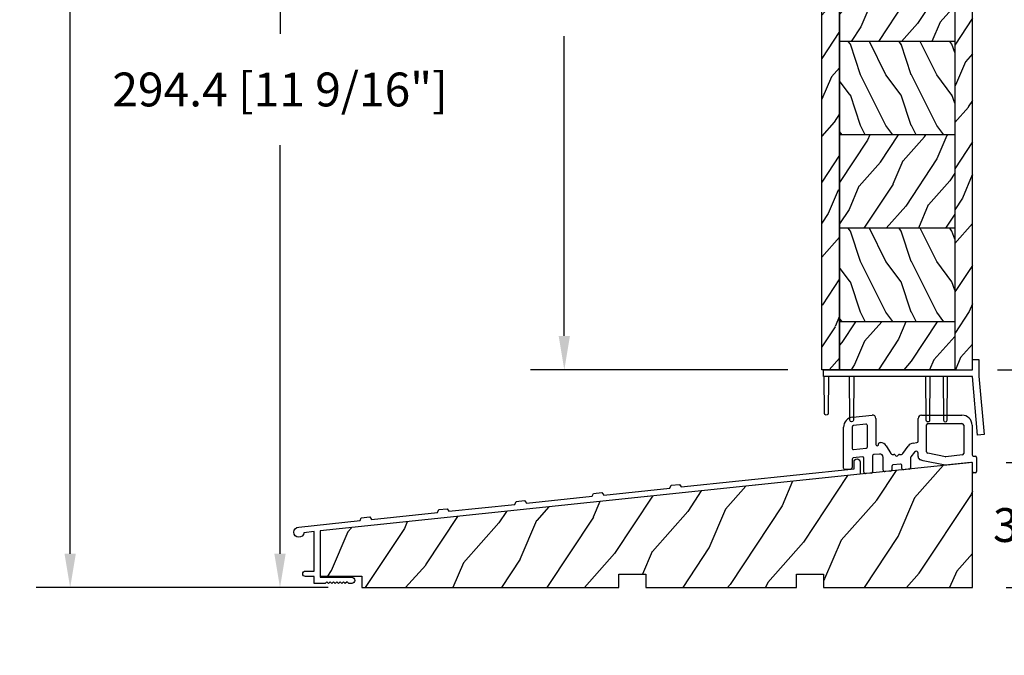
# Model space of a CAD drawing. Units: millimetres. Extents: x 986 to 2240, y -79 to 51.
# Drawn here: x 1005 to 1016, y 18 to 26 of the extents above; entities that cross this region are included whole.
import ezdxf

# ---------------------------------------------------------------- set-up
doc = ezdxf.new("R2010")
doc.units = ezdxf.units.MM
doc.header["$MEASUREMENT"] = 0
doc.header["$PDMODE"] = 3
for name, color, linetype in [('Colonial sash-Volet colonial', 4, 'Continuous'), ('Dimensions-Cotes', 7, 'Continuous'), ('Sill anodised - Seuil anodisé', 181, 'Continuous'), ('Text English-Texte anglais', 7, 'Continuous'), ('Thermal break PVC - Thermos fixe PVC', 2, 'Continuous')]:
    doc.layers.add(name, color=color, linetype=linetype)
doc.styles.add('Century-10', font='GOTHIC.TTF', dxfattribs={"height": 0.3937})
doc.dimstyles.new('1-1', dxfattribs={"dimtxt": 0.3937, "dimasz": 0.3937, "dimexe": 0.3937, "dimexo": 0.3937, "dimgap": 0.3937, "dimtad": 0, "dimtih": 1, "dimtoh": 1, "dimdec": 1, "dimlfac": 25.4, "dimzin": 0, "dimdsep": 46, "dimtxsty": 'Century-10', "dimcen": 0, "dimadec": 1, "dimazin": 0, "dimtfac": 1, "dimtdec": 1, "dimtofl": 0, "dimtmove": 0, "dimatfit": 3, "dimfxl": 0, "dimtolj": 1, "dimtzin": 0, "dimarcsym": 0})
pattern_1 = [(336.8699, (-263.9586388099627, -138.6799355255409), (-48.48076309845398, 23.97114117833321), [7.5, -67.5]), (326.5651, (-264.5615244929327, -128.635706891481), (20.49039175088132, -5.490360297625255), [16.77051, -16.77051]), (318.4349, (-258.0663339645494, -124.885706891481), (27.99036357346829, -18.48077973489104), [9.48683999999999, -37.94732999999996])]

# ---------------------------------------------------------------- blocks, each defined once
blk = doc.blocks.new('PB-095')
h = blk.add_hatch()
h.set_pattern_fill('WOOD1', color=1, scale=25, angle=30, style=0, pattern_type=2)
h.set_pattern_definition([(246.8699, (-3.839745962155611, 26.65063509461097), (39.95190196388864, 80.80127183075668), [12.5, -112.5]), (236.5651, (12.90063509461097, 27.65544456622768), (-9.150600496042072, -34.15065291813554), [27.95085, -27.95085]), (228.4349, (19.15063509461097, 16.83012701892219), (-30.8012995581517, -46.65060595578051), [15.8114, -63.24555000000001])])
h.paths.add_polyline_path([(-104.4758718648652, 3.000000000000869), (-104.4758718648652, 7.000000000000869), (-96.4758718648652, 7.000000000000869), (-96.4758718648652, 3.000000000000933), (-51.9758718648652, 3.000000000000949), (-51.9758718648652, 7.000000000000949), (-43.9758718648652, 7.000000000000949), (-43.9758718648652, 3.000000000000403), (0, 3), (0, 40.00044652849502), (-31.28571769875452, 36.71218509502833), (-192.6794477707735, 19.74902051913378), (-192.6794477707735, 6.401231551159441), (-180.3517437297305, 6.401231551159441), (-180.3517437297305, 3.000000000001819)])
at = {"color": 4}
blk.add_lwpolyline([(-104.4758718648652, 3.000000000000869), (-104.4758718648652, 7.000000000000869), (-96.4758718648652, 7.000000000000869), (-96.4758718648652, 3.000000000000933), (-51.9758718648652, 3.000000000000949), (-51.9758718648652, 7.000000000000949), (-43.9758718648652, 7.000000000000949), (-43.9758718648652, 3.000000000000403), (0, 3), (0, 40.00044652849502), (-31.28571769875452, 36.71218509502833), (-192.6794477707735, 19.74902051913378), (-192.6794477707735, 6.401231551159441), (-180.3517437297305, 6.401231551159441), (-180.3517437297305, 3.000000000001819), (-104.4758718648652, 3.000000000000869), (-104.4758718648652, 3.000000000000869), (-104.4758718648652, 3.000000000000869), (-104.4758718648651, 3.000000000000869)], close=True, dxfattribs=at)
blk = doc.blocks.new('PA-050')
at = {"color": 181}
blk.add_lwpolyline([(-101.6248778490623, -8.066883543427878), (-99.1584635485491, -7.807652954524031), (-98.61549079073029, -8.55499084169395), (-79.12660147218253, -6.506626033690679), (-78.75087425559195, -5.662728888271658), (-76.28445995507877, -5.403498299367811), (-75.74148719725997, -6.150836186537902), (-56.25259787871221, -4.102471378534403), (-55.87687066212163, -3.258574233115439), (-53.41045636160811, -2.999343644211706), (-52.86748360378965, -3.746681531381682), (-1.800000000000068, 1.620727279737537), (-1.800000000000068, 3.639379500241148, -0.414213562373095), (-0.900000000000091, 4.539379500241182, -0.4142135623730765), (-1.13686837721616e-13, 3.639379500241205), (0, 0), (-159.5000000000001, -16.76412552487517), (-159.5000000000001, -30.46412552487516), (-150.2, -30.46412552487516, -0.4142135623731135), (-149.3000000000001, -31.36412552487519, -0.414213562373095), (-150.2000000000001, -32.26412552487517), (-151.1000000000001, -32.26412552487517), (-151.6000000000001, -31.76412552487517), (-152.1, -32.26412552487517), (-152.6, -31.76412552487517), (-153.1, -32.26412552487517), (-153.6, -31.76412552487517), (-154.0999999999999, -32.26412552487517), (-154.5999999999999, -31.76412552487517), (-155.0999999999999, -32.26412552487517), (-155.5999999999999, -31.76412552487517), (-156.0999999999998, -32.26412552487517), (-156.5999999999998, -31.76412552487517), (-157.0999999999997, -32.26412552487517), (-157.5999999999997, -31.76412552487517), (-158.0999999999997, -32.26412552487517), (-161.3000000000001, -32.26412552487517), (-161.3, -30.22215160792217), (-163.9, -30.22215160792223, -0.414213562373095), (-164.7, -29.42215160792222, -0.4142135623730742), (-163.9, -28.62215160792215), (-161.3000000000001, -28.62215160792215), (-161.3, -16.9533131483534), (-164.307243595107, -17.26938718667469, -2.185494976471083), (-165.8710550949946, -15.62383549525583), (-147.7486122525934, -13.71908999915911), (-147.372885036003, -12.8751928537402), (-144.9064707354894, -12.61596226483647), (-144.3634979776708, -13.3633001520065), (-124.8746086591233, -11.314935344003), (-124.4988814425327, -10.47103819858398), (-122.0324671420192, -10.21180760968025), (-121.4894943842006, -10.95914549685028), (-102.0006050656528, -8.910780688846728)], format="xyb", close=True, dxfattribs=at)
blk = doc.blocks.new('PB-091')
at = {"color": 2}
for p, q in [((2.686414610199563, 15.09457332590875), (8.428844024708269, 15.69812697809476)), ((9.533372487976692, 14.70360508272478), (9.533372487977658, 7.035936205789767)), ((22.03337248797766, 7.965655758399748), (22.03337248797766, 14.69285693672782)), ((23.03337248797766, 15.69285693672782), (34.97944777077851, 15.69285693672782)), ((-4.547473508864641e-13, -1.70530256582424e-13), (5.570655048359185e-12, 12.11100763980482)), ((2.500000000005571, 12.1110076398038), (2.500000000001705, 5.964142571155719)), ((6.591561102669573, 12.99125006269782), (2.947735768371388, 12.60826858748874)), ((7.033372487976692, 6.356535831466772), (7.033372487976692, 12.59344130455082)), ((24.5333724879797, 4.873764266156797), (24.5333724879797, 12.7928569367258)), ((24.93337248797957, 13.19285693672583), (34.97944777077851, 13.19285693672782)), ((35.47944777077851, 12.69285693672782), (35.47944777077947, 4.313636101595819)), ((37.97944777077851, 12.69285693672782), (37.97944777077851, 4.002464373132739)), ((2.941811385307403, 5.566333813007759), (6.675183873284709, 5.958727073319722)), ((10.33337248797767, 7.035936247344807), (10.33337248797767, 7.167847000252777)), ((10.73337248797787, 7.567847000252812), (10.88250539030412, 7.567847000252812)), ((12.59722202563046, 6.59728707161878), (13.9670237092385, 4.315637270613763)), ((17.53189108516301, 4.30976502620382), (19.08362591789967, 6.516004911096786)), ((20.57502245670179, 7.45221537589174), (21.67518387328568, 7.567847000252812)), ((5.591561102667981, 3.331063031789768), (2.85818861469636, 3.043774006741728)), ((6.033372487974589, -1.208955895589156), (6.033372487976692, 2.933254273642774)), ((8.533372487976692, 3.622292688256778), (8.533372487976692, -1.030278695632205)), ((10.62884402470979, 4.202697239365818), (8.89156110266947, 4.020101446404738)), ((11.73337248797458, -0.6118642922492086), (11.7333724879777, 3.208175343995777)), ((14.39570286806958, 4.072997288453791), (14.88351677853871, 4.072997288453791)), ((16.49596832934242, 4.072920870138717), (17.10682068288861, 4.072973359533819)), ((20.92323644837495, 4.738109158316774), (19.88314575530637, 3.358236589961734)), ((22.03337248797766, 3.417048885711779), (22.03337248797766, 4.422259160534793)), ((30.0707082810427, 3.403974635973782), (24.85244391316127, 4.482036598282718)), ((35.12125915608681, 3.915827343448768), (30.19344824116649, 3.397893545700811)), ((38.37944777077564, 3.602464373133728), (38.87944777077951, 3.602464373131738)), ((39.27944777077937, 3.202464373131761), (39.27944777077937, -0.9975356268662381)), ((2.500000000003581, 2.645965248594791), (2.500000000003581, 0.1699999999987654)), ((14.23337248797458, 0.559109396764768), (14.23337248797657, -0.4331870923041947)), ((16.79156110266899, 1.188147472497747), (14.59156110266861, 0.9569181549107952)), ((17.23337248797861, -0.03379099829118104), (17.2333724879756, 0.7903387143497866)), ((19.73337248797657, 2.831819926991784), (19.73337248797657, 0.1448862016597445)), ((23.4850292811617, 2.211742320947792), (22.71640955922948, 2.468610958487716)), ((30.00641012937842, 0.8644643490907811), (23.4850292811617, 2.211742320947792)), ((37.6376363854738, 1.666538548877782), (30.00641012937842, 0.8644643490907811)), ((38.0794477707766, -0.9975356268682276), (38.07944777078046, 1.268729790731754)), ((2.139801487611805, -0.2280148760842735), (0.4398014876076672, -0.3980148760832662)), ((8.175183873284993, -1.428087453778176), (6.475183873282674, -1.606764653736207)), ((13.87518387328367, -0.8309958504512451), (12.1751838732817, -1.009673050396202)), ((19.37518387328396, -0.252922556487249), (17.67518387328471, -0.4315997564382315)), ((38.87944777077951, -1.397535626864226), (38.47944777077646, -1.397535626868262))]:
    blk.add_line(p, q, dxfattribs=at)
for centre, radius, start, end in [((3.000000000004491, 12.11100763980579), 2.99999999999902, 96.00000000001815, 180), ((8.533372487975612, 14.7036050827258), 1.00000000000075, 359.999999999987, 95.99999999996572), ((23.03337248797766, 14.69285693672782), 1, 90, 180), ((34.97944777077851, 12.69285693672782), 3, 0, 90), ((3.000000000003581, 12.11100763980579), 0.499999999998809, 95.99999999989367, 180.0000000001237), ((6.633372487976658, 12.59344130455082), 0.399999999999464, 0, 96.00000000005087), ((24.93337248797957, 12.7928569367258), 0.399999999999914, 90.00000000000978, 180), ((34.97944777077851, 12.69285693672782), 0.5, 0, 90), ((2.900000000000489, 5.964142571154753), 0.399999999999505, 180, 276.0000000000476), ((6.633372487975691, 6.356535831466772), 0.399999999999707, 276.000000000159, 9.770663981455924e-11), ((9.933372487977692, 7.035936205789767), 0.400000000000056, 180, 5.976415523761177e-06), ((10.73337248797787, 7.167847000252777), 0.400000000000056, 89.99999999998371, 180), ((10.88250539030412, 5.567847000252812), 2.00000000000014, 30.97874361863039, 90), ((20.78407938323937, 5.463171585155749), 1.99999999999866, 96.00000000006396, 148.2363386440484), ((21.63337248797791, 7.965655758399748), 0.399999999999334, 276.0000000000574, 6.513775987637282e-12), ((2.900000000003388, 2.645965248594791), 0.3999999999998561, 96.00000000000176, 179.9999999999642), ((5.633372487975691, 2.933254273641808), 0.4000000000010011, 0, 96.00000000006396), ((8.933372487976612, 3.622292688256778), 0.4000000000007629, 96.00000000001484, 179.9999999999544), ((10.7333724879777, 3.2081753439968), 1.00000000000072, 0, 96.0000000000378), ((14.39570286806958, 4.572997288453791), 0.499999999999878, 210.9787436186055, 270.0000000000032), ((14.8834978214868, 3.672997288903787), 0.3999999999994061, 26.38508452159637, 89.99728460230072), ((15.68974255394016, 4.072959081675776), 0.500000002381912, 206.3850847662808, 333.6094844389406), ((16.49594937229159, 3.672920870588825), 0.399999999999455, 89.99728460250266, 153.6094846829461), ((17.10677771882689, 4.572973357689762), 0.500000000001285, 270.0049233187523, 328.236338644042), ((20.73337248797645, 2.831819926991784), 0.999999999999042, 148.236338644049, 180), ((21.43337248797769, 4.422259160534793), 0.5999999999999809, 0, 148.236338644049), ((23.03337248797675, 3.417048885711779), 0.999999999999073, 180.0000000000065, 251.520645243398), ((24.93337248797957, 4.873764266156797), 0.400000000000448, 179.999999999987, 258.3272567193299), ((30.15163685586265, 3.795702303844791), 0.3999999999965639, 258.3272567190073, 275.9999999996678), ((35.0794477707795, 4.313636101595819), 0.4000000000001721, 276.0000000000181, 0), ((38.37944777077746, 4.002464373131772), 0.3999999999996929, 180, 269.9999999997394), ((38.87944777077826, 3.202464373130738), 0.4000000000008579, 1.302755197527456e-10, 89.99999999986973), ((0.3999999999992951, -1.70530256582424e-13), 0.399999999999248, 179.9999999999609, 275.7105931374777), ((2.100000000003547, 0.1699999999987654), 0.3999999999998259, 275.7105931374842, 0), ((14.63337248797416, 0.559109396764768), 0.399999999999779, 95.99999999997227, 179.9999999999968), ((16.83337248797545, 0.7903387143497866), 0.399999999999734, 0, 95.9999999999559), ((19.33337248797767, 0.1448862016587213), 0.399999999999375, 275.9999999998872, 0), ((37.67944777078071, 1.268729790731754), 0.399999999999419, 0, 96.00000000006071), ((6.433372487974282, -1.208955895589156), 0.400000000000046, 179.9999999999902, 276.000000000159), ((8.133372487976658, -1.030278695632205), 0.399999999999563, 276.0000000001327, 0), ((12.13337248797478, -0.6118642922492086), 0.3999999999999411, 179.9999999999544, 275.9999999999363), ((13.83337248797761, -0.4331870923052747), 0.3999999999990499, 275.9999999998053, 0), ((17.63337248797859, -0.03379099829118104), 0.399999999999155, 179.9999999999544, 275.9999999999363), ((38.47944777077646, -0.9975356268682276), 0.3999999999998929, 180, 270), ((38.87944777077951, -0.9975356268662381), 0.399999999999409, 270, 0)]:
    blk.add_arc(centre, radius, start, end, dxfattribs=at)
blk = doc.blocks.new('PB-014')
h = blk.add_hatch()
h.set_pattern_fill('WOOD1', color=1, scale=15, angle=120, style=0, pattern_type=2)
h.set_pattern_definition([(336.8699, (-265.2590030726137, -138.6799355255409), (-48.48076309845398, 23.97114117833321), [7.5, -67.5]), (326.5651, (-265.8618887555837, -128.635706891481), (20.49039175088132, -5.490360297625255), [16.77051, -16.77051]), (318.4349, (-259.3666982272004, -124.885706891481), (27.99036357346829, -18.48077973489104), [9.486839999999995, -37.94732999999998])])
h.paths.add_polyline_path([(0, 0), (-215.9999999999999, 0.0003262952377269812), (-215.9999999999998, -5.249673704762245), (5.438253958800487e-05, -5.250000000082167)])
h = blk.add_hatch()
h.set_pattern_fill('WOOD1', color=1, scale=15, angle=120, style=0, pattern_type=2)
h.set_pattern_definition([(336.8699, (-1.689769158247145, 6.677287753395319), (-48.48076309845398, 23.97114117833321), [7.5, -67.5]), (326.5651, (-2.292654841216972, 16.72151638745527), (20.49039175088132, -5.490360297625255), [16.77051, -16.77051]), (318.4349, (4.202535687166119, 20.47151638745527), (27.99036357346829, -18.48077973489104), [9.486839999999976, -37.9473299999999])])
edge = h.paths.add_edge_path()
edge.add_line((-222.0999999999998, -39.2496562451048), (-207.3999999999999, -39.24967899700466))
edge.add_line((-207.3999999999999, -39.24967899700466), (-207.3999999999999, -5.249686696146711))
edge.add_line((-207.3999999999999, -5.249686696146712), (-215.9999999999998, -5.249673704762245))
edge.add_line((-215.9999999999998, -5.249673704762245), (-215.9999999999999, -33.29999999999994))
edge.add_line((-215.9999999999999, -33.29999999999994), (-230.0298424199869, -33.29999999999996))
edge.add_arc((-220.7014312121995, -32.76130683865698), 9.343952374859986, 183.3050219604382, 261.3918283291595)
edge.add_line((-222.0999999999998, -41.99999999999979), (-222.0999999999998, -39.2496562451048))
h = blk.add_hatch()
h.set_pattern_fill('WOOD1', color=1, scale=15, style=0, pattern_type=2)
h.set_pattern_definition([(216.8699, (20.30061189851949, 23.98113533068869), (44.99999876736678, 30.00000184894975), [7.5, -67.5]), (206.5651, (29.30061189851949, 19.48113533068869), (-14.99998736911361, -15.00001964094571), [16.77051, -16.77051]), (198.4349, (29.30061189851949, 11.98113533068869), (-30.00000651889442, -14.99997604834062), [9.48684, -37.94733])])
h.paths.add_polyline_path([(-207.3999999999999, -39.24967899700466), (-179.7999999999997, -39.24972171485746), (-179.7999999999997, -5.249728389427091), (-207.3999999999998, -5.249686696146711)])
h = blk.add_hatch()
h.set_pattern_fill('WOOD1', color=1, scale=15, angle=120, style=0, pattern_type=2)
h.set_pattern_definition([(336.8699, (-1.689769158247145, 7.977287753395331), (-48.48076309845398, 23.97114117833321), [7.5, -67.5]), (326.5651, (-2.292654841216972, 18.02151638745528), (20.49039175088132, -5.490360297625255), [16.77051, -16.77051]), (318.4349, (4.202535687166119, 21.77151638745528), (27.99036357346829, -18.48077973489104), [9.486839999999978, -37.94732999999991])])
h.paths.add_polyline_path([(-179.7999999999998, -39.24972171485747), (-152.1999999999998, -39.24976443271027), (-152.1999999999998, -5.24977008270747), (-179.7999999999997, -5.249728389427091)])
h = blk.add_hatch()
h.set_pattern_fill('WOOD1', color=1, scale=15, style=0, pattern_type=2)
h.set_pattern_definition([(216.8699, (20.30061189851949, 25.2811353306887), (44.99999876736678, 30.00000184894975), [7.5, -67.5]), (206.5651, (29.30061189851949, 20.7811353306887), (-14.99998736911361, -15.00001964094571), [16.77051, -16.77051]), (198.4349, (29.30061189851949, 13.2811353306887), (-30.00000651889442, -14.99997604834062), [9.48684, -37.94733])])
h.paths.add_polyline_path([(-152.1999999999998, -39.24976443271026), (-124.5999999999999, -39.24980715056307), (-124.5999999999999, -5.24981177598785), (-152.1999999999998, -5.249770082707471)])
h = blk.add_hatch()
h.set_pattern_fill('WOOD1', color=1, scale=15, angle=120, style=0, pattern_type=2)
h.set_pattern_definition(pattern_1)
h.paths.add_polyline_path([(-124.5999999999999, -39.24980715056306), (-96.99999999999999, -39.24984986841587), (-97, -5.249853469268231), (-124.5999999999999, -5.249811775987851)])
h = blk.add_hatch()
h.set_pattern_fill('WOOD1', color=1, scale=15, style=0, pattern_type=2)
h.set_pattern_definition([(216.8699, (75.50061189851931, 25.2811353306887), (44.99999876736678, 30.00000184894975), [7.5, -67.5]), (206.5651, (84.50061189851931, 20.7811353306887), (-14.99998736911361, -15.00001964094571), [16.77051, -16.77051]), (198.4349, (84.50061189851931, 13.2811353306887), (-30.00000651889442, -14.99997604834062), [9.48684, -37.94733])])
h.paths.add_polyline_path([(-97, -39.24984986841588), (-69.40000000000009, -39.24989258626867), (-69.40000000000009, -5.249895162548611), (-97.00000000000001, -5.24985346926823)])
h = blk.add_hatch()
h.set_pattern_fill('WOOD1', color=1, scale=15, angle=120, style=0, pattern_type=2)
h.set_pattern_definition(pattern_1)
h.paths.add_polyline_path([(-69.4000000000001, -39.24989258626867), (-41.80000000000018, -39.24993530412148), (-41.80000000000019, -5.249936855828991), (-69.40000000000009, -5.24989516254861)])
h = blk.add_hatch()
h.set_pattern_fill('WOOD1', color=1, scale=15, style=0, pattern_type=2)
h.set_pattern_definition([(216.8699, (130.7006118985191, 25.2811353306887), (44.99999876736678, 30.00000184894975), [7.5, -67.5]), (206.5651, (139.7006118985191, 20.7811353306887), (-14.99998736911361, -15.00001964094571), [16.77051, -16.77051]), (198.4349, (139.7006118985191, 13.2811353306887), (-30.00000651889442, -14.99997604834062), [9.48684, -37.94733])])
h.paths.add_polyline_path([(-41.80000000000018, -39.24993530412149), (-14.20000000000027, -39.24997802197429), (-14.20000000000027, -5.24997854910937), (-41.80000000000018, -5.24993685582899)])
h = blk.add_hatch()
h.set_pattern_fill('WOOD1', color=1, scale=15, angle=120, style=0, pattern_type=2)
h.set_pattern_definition([(336.8699, (-580.9251851424838, -138.6799355255409), (-48.48076309845398, 23.97114117833321), [7.5, -67.5]), (326.5651, (-581.5280708254537, -128.635706891481), (20.49039175088132, -5.490360297625255), [16.77051, -16.77051]), (318.4349, (-575.0328802970704, -124.885706891481), (27.99036357346829, -18.48077973489104), [9.486839999999999, -37.94732999999999])])
h.paths.add_polyline_path([(5.438253958622852e-05, -5.250000000082155), (-14.20000000000027, -5.249978549109372), (-14.20000000000027, -39.24997802197429), (4.069441738252522e-06, -39.2500000000063)])
h = blk.add_hatch()
h.set_pattern_fill('WOOD1', color=1, scale=15, angle=120, style=0, pattern_type=2)
h.set_pattern_definition([(336.8699, (-15.99038105676658, -2.303847577293357), (-48.48076309845399, 23.97114117833321), [7.5, -67.5]), (326.5651, (-16.5932667397366, 7.740381056766592), (20.49039175088132, -5.490360297625257), [16.77051, -16.77051]), (318.4349, (-10.09807621135331, 11.49038105676659), (27.99036357346829, -18.48077973489104), [9.486839999999999, -37.94732999999999])])
h.paths.add_polyline_path([(0, -44.5), (4.069452330668355e-06, -39.2500000000063), (-227.424862132323, -39.24964800355855, 0.1647014324723938), (-222.1000000000001, -41.99965624510475), (-222.0999999999998, -44.49965624510483)])
h = blk.add_hatch()
h.set_pattern_fill('WOOD1', color=4, scale=15, angle=120, style=0, pattern_type=2)
h.set_pattern_definition([(336.8699, (-888.4831497917434, -130.4302791561632), (-48.48076309845398, 23.97114117833321), [7.5, -67.5]), (326.5651, (-889.0860354747134, -120.3860505221033), (20.49039175088132, -5.490360297625255), [16.77051, -16.77051]), (318.4349, (-882.5908449463301, -116.6360505221033), (27.99036357346829, -18.48077973489104), [9.486839999999985, -37.94732999999994])])
h.paths.add_polyline_path([(-222.0999999999998, -39.24965624510481), (4.069452370528689e-06, -39.25000000000629), (4.06946406883435e-06, -39.24998490802356)])
at = {"color": 4}
for p, q in [((-215.9999999999999, -22.49811320084272), (-215.9999999999998, -5.249673704762245)), ((-215.9999999999998, -5.249673704762245), (0, -5.25)), ((-207.3999999999999, -5.249698320016989), (-207.3999999999999, -39.24967799812065)), ((-179.7999999999997, -5.249777317811407), (-179.7999999999997, -39.24971884051772)), ((-152.1999999999998, -5.249856315605825), (-152.1999999999998, -39.2497596829148)), ((-124.5999999999999, -5.249935313400215), (-124.5999999999999, -39.24980052531188)), ((-97, -5.250014311194604), (-97, -39.24984136770896)), ((-69.40000000000009, -5.249935313400215), (-69.40000000000009, -39.24988221010604)), ((-41.80000000000018, -5.250014311194604), (-41.80000000000018, -39.24992305250312)), ((-14.20000000000027, -5.249935313400215), (-14.20000000000027, -39.2499638949002)), ((5.438253958800487e-05, -5.250000000082167), (0, -42)), ((-213.1566851918175, -23.20376650505931), (-215.5433148081822, -22.99623349494057)), ((-212.6999999999998, -25.69811320084271), (-212.6999999999999, -23.70188679915714)), ((-215.9999999999999, -33.29999999999994), (-215.9999999999999, -26.90188679915705)), ((-215.5433148081822, -26.40376650505921), (-213.1566851918175, -26.19623349494056)), ((-230.0298424199869, -33.29999999999997), (-215.9999999999999, -33.29999999999994)), ((0, -39.25), (-227.424862132323, -39.24964800355855)), ((-222.0999999999998, -44.49965624510483), (-222.1000000000001, -41.99965624510475))]:
    blk.add_line(p, q, dxfattribs=at)
blk.add_lwpolyline([(0, -5.25), (0, 0), (-215.9999999999999, 0.0003262952377269812), (-215.9999999999998, -5.249673704762245)], close=True, dxfattribs=at)
blk.add_lwpolyline([(-222.0999999999998, -39.24965624510481), (4.06946407094842e-06, -39.24998490802356), (0, -44.5), (-222.0999999999998, -44.49965624510483)], dxfattribs=at)
for centre, radius, start, end in [((-215.4999999999998, -22.49811320084268), 0.5000000000000491, 180.0000000000049, 265.0302592718855), ((-213.1999999999999, -23.70188679915714), 0.5, 0, 85.03025927188546), ((-213.1999999999998, -25.69811320084267), 0.5000000000000392, 274.9697407281016, 359.9999999999951), ((-215.4999999999998, -26.9018867991571), 0.5000000000001137, 94.96974072811454, 179.9999999999951), ((-220.7014312122, -32.76130683865694), 9.343612492490447, 183.3051423171351, 261.3915128214909)]:
    blk.add_arc(centre, radius, start, end, dxfattribs=at)
blk = doc.blocks.new('PB-142')
at = {"color": 2, "ltscale": 0.01}
blk.add_lwpolyline([(-44.00216433526475, -2), (-44.00216433526475, 0), (0, 0), (0, 3), (1.901637127569302, 3), (1.901637127569302, -1.916972729940426), (3.412610220685679, -19.1874742123259), (1.518209396506734, -19.35321280861572), (0, -2)], close=True, dxfattribs=at)
for points in [[(-42.56484478597667, -2), (-42.6727801891484, -12.93887530111164, -1.000000000000789), (-43.6727801891484, -12.93887530111169), (-43.81484478597667, -2)], [(-35.08373005147223, -2), (-35.19166545464941, -14.93887530111533, -1.000000000000078), (-36.19166545464941, -14.93887530111533), (-36.33373005147223, -2)], [(-12.54897275666372, -2), (-12.65690815983908, -14.93887530111533, -1.000000000000611), (-13.65690815983908, -14.93887530111533), (-13.79897275666372, -2)], [(-8.657924892893789, -2), (-8.51586029606915, -14.93887530111171, 0.9999999999969659), (-7.51586029606915, -14.93887530111169), (-7.407924892893789, -2)]]:
    blk.add_lwpolyline(points, format="xyb", dxfattribs=at)
blk = doc.blocks.new('*D20')
at = {"layer": 'Defpoints', "color": 0, "transparency": 16777216}
for p in [(1011.05269632379, 30.64526938581587), (1014.489135563203, 30.64526938581587), (1014.048194109915, 21.58899448974092)]:
    blk.add_point(p, dxfattribs=at)
at = {"layer": 'Dimensions-Cotes', "color": 0, "lineweight": -2, "transparency": 16777216}
for p, q in [((1014.095435563203, 30.64526938581587), (1010.65899632379, 30.64526938581587)), ((1011.05269632379, 30.25156938581587), (1011.05269632379, 26.76589386843781)), ((1011.05269632379, 21.98269448974092), (1011.05269632379, 25.46837000711898)), ((1013.654494109915, 21.58899448974092), (1010.65899632379, 21.58899448974092))]:
    blk.add_line(p, q, dxfattribs=at)
at = {"layer": 'Dimensions-Cotes', "color": 0, "transparency": 16777216}
for points in [[(1010.987079657123, 30.25156938581587), (1011.118312990456, 30.25156938581587), (1011.05269632379, 30.64526938581587)], [(1010.987079657123, 21.98269448974092), (1011.118312990456, 21.98269448974092), (1011.05269632379, 21.58899448974092)]]:
    blk.add_solid(points, dxfattribs=at)
at = {"layer": 'Dimensions-Cotes', "color": 0, "transparency": 16777216, "insert": (1011.052696323789, 26.1171319377781), "char_height": 0.3937, "attachment_point": 5, "style": 'Century-10'}
blk.add_mtext('\\A1;230.0 [9 1/16"]', dxfattribs=at)
blk = doc.blocks.new('*D21')
at = {"layer": 'Defpoints', "color": 0, "transparency": 16777216}
for p in [(1007.746140434957, 30.64526938581587), (1014.489135563203, 30.64526938581587), (1008.699710959275, 19.05356648974101)]:
    blk.add_point(p, dxfattribs=at)
at = {"layer": 'Dimensions-Cotes', "color": 0, "lineweight": -2, "transparency": 16777216}
for p, q in [((1014.095435563203, 30.64526938581587), (1007.352440434957, 30.64526938581587)), ((1007.746140434957, 30.25156938581587), (1007.746140434957, 25.49817986843785)), ((1007.746140434957, 19.447266489741), (1007.746140434957, 24.20065600711902)), ((1008.306010959275, 19.05356648974101), (1007.352440434957, 19.05356648974101))]:
    blk.add_line(p, q, dxfattribs=at)
at = {"layer": 'Dimensions-Cotes', "color": 0, "transparency": 16777216}
for points in [[(1007.68052376829, 30.25156938581587), (1007.811757101624, 30.25156938581587), (1007.746140434957, 30.64526938581587)], [(1007.68052376829, 19.447266489741), (1007.811757101624, 19.447266489741), (1007.746140434957, 19.05356648974101)]]:
    blk.add_solid(points, dxfattribs=at)
at = {"layer": 'Dimensions-Cotes', "color": 0, "transparency": 16777216, "insert": (1007.746140434957, 24.84941793777815), "char_height": 0.3937, "attachment_point": 5, "style": 'Century-10'}
blk.add_mtext('\\A1;294.4 [11 9/16"]', dxfattribs=at)
blk = doc.blocks.new('*D22')
at = {"layer": 'Defpoints', "color": 0, "transparency": 16777216}
for p in [(1015.696812859915, 21.58899448974092), (1020.428978494805, 21.58899448974092), (1015.800159109915, 19.05356648974093)]:
    blk.add_point(p, dxfattribs=at)
at = {"layer": 'Dimensions-Cotes', "color": 0, "lineweight": -2, "transparency": 16777216}
for p, q in [((1016.090512859915, 21.58899448974092), (1020.822678494805, 21.58899448974092)), ((1020.428978494805, 21.19529448974092), (1020.428978494805, 20.97004242040035)), ((1020.428978494805, 19.44726648974094), (1020.428978494805, 19.67251855908152)), ((1016.193859109915, 19.05356648974094), (1020.822678494805, 19.05356648974094))]:
    blk.add_line(p, q, dxfattribs=at)
at = {"layer": 'Dimensions-Cotes', "color": 0, "transparency": 16777216}
for points in [[(1020.363361828138, 21.19529448974092), (1020.494595161471, 21.19529448974092), (1020.428978494805, 21.58899448974092)], [(1020.363361828138, 19.44726648974094), (1020.494595161471, 19.44726648974094), (1020.428978494805, 19.05356648974094)]]:
    blk.add_solid(points, dxfattribs=at)
at = {"layer": 'Dimensions-Cotes', "color": 0, "transparency": 16777216, "insert": (1020.428978494804, 20.32128048974064), "char_height": 0.3937, "attachment_point": 5, "style": 'Century-10'}
blk.add_mtext('\\A1;64.4 [2 9/16"]', dxfattribs=at)
blk = doc.blocks.new('*D27')
at = {"layer": 'Defpoints', "color": 0, "transparency": 16777216}
for p in [(1015.800159109915, 20.51027406956778), (1017.690677922097, 20.51027406956779), (1015.800159109915, 19.05356648974093)]:
    blk.add_point(p, dxfattribs=at)
at = {"layer": 'Dimensions-Cotes', "color": 0, "lineweight": -2, "transparency": 16777216}
for p, q in [((1017.690677922097, 20.90397406956778), (1017.690677922097, 21.29767406956779)), ((1016.193859109915, 20.51027406956779), (1018.084377922097, 20.51027406956779)), ((1016.193859109915, 19.05356648974094), (1018.084377922097, 19.05356648974094)), ((1017.690677922097, 18.65986648974094), (1017.690677922097, 18.26616648974094))]:
    blk.add_line(p, q, dxfattribs=at)
at = {"layer": 'Dimensions-Cotes', "color": 0, "transparency": 16777216}
for points in [[(1017.62506125543, 20.90397406956778), (1017.756294588764, 20.90397406956778), (1017.690677922097, 20.51027406956779)], [(1017.62506125543, 18.65986648974094), (1017.756294588764, 18.65986648974094), (1017.690677922097, 19.05356648974094)]]:
    blk.add_solid(points, dxfattribs=at)
at = {"layer": 'Dimensions-Cotes', "color": 0, "transparency": 16777216, "insert": (1017.690677922097, 19.78192027965407), "char_height": 0.3937, "attachment_point": 5, "style": 'Century-10'}
blk.add_mtext('\\A1;37.0 [1 7/16"]', dxfattribs=at)
blk = doc.blocks.new('*D58')
at = {"layer": 'Defpoints', "color": 0, "transparency": 16777216}
for p in [(1005.305358551417, 41.69131648974094), (1009.225369109914, 41.69131648974095), (1008.699710959275, 19.05356648974101)]:
    blk.add_point(p, dxfattribs=at)
at = {"layer": 'Text English-Texte anglais', "color": 0, "lineweight": -2, "transparency": 16777216}
for p, q in [((1008.831669109914, 41.69131648974095), (1004.911658551417, 41.69131648974094)), ((1005.305358551417, 41.29761648974094), (1005.305358551417, 32.1857096746492)), ((1005.305358551417, 19.447266489741), (1005.305358551417, 28.55917330483275)), ((1008.306010959275, 19.05356648974101), (1004.911658551417, 19.05356648974101))]:
    blk.add_line(p, q, dxfattribs=at)
at = {"layer": 'Text English-Texte anglais', "color": 0, "transparency": 16777216}
for points in [[(1005.23974188475, 41.29761648974094), (1005.370975218083, 41.29761648974094), (1005.305358551417, 41.69131648974094)], [(1005.23974188475, 19.447266489741), (1005.370975218083, 19.447266489741), (1005.305358551417, 19.05356648974101)]]:
    blk.add_solid(points, dxfattribs=at)
at = {"layer": 'Text English-Texte anglais', "color": 0, "transparency": 16777216, "insert": (1005.305358551417, 30.37244148974068), "char_height": 0.3937, "attachment_point": 5, "rotation": 90, "style": 'Century-10'}
blk.add_mtext('\\A1;FRAME SIZE', dxfattribs=at)

msp = doc.modelspace()

# ---------------------------------------------------------------- block references
at = {"xscale": 0.03937, "yscale": 0.03937, "zscale": 0.03937}
msp.add_blockref('PB-142', (1015.800171956158, 21.58899448974091), dxfattribs=at)
at = {"layer": 'Colonial sash-Volet colonial', "xscale": 0.03937, "yscale": 0.03937, "zscale": 0.03937, "rotation": 270}
msp.add_blockref('PB-014', (1015.800159109914, 21.58899448974091), dxfattribs=at)
at = {"layer": 'Sill anodised - Seuil anodisé', "xscale": 0.03937, "yscale": 0.03937, "zscale": 0.03937}
for name, p in [('PA-050', (1014.493884251179, 20.37297904949359)), ('PB-095', (1015.800159109914, 18.93545648974093))]:
    msp.add_blockref(name, p, dxfattribs=at)
at = {"layer": 'Thermal break PVC - Thermos fixe PVC', "xscale": 0.03937, "yscale": 0.03937, "zscale": 0.03937}
msp.add_blockref('PB-091', (1014.301035704891, 20.44284102618131), dxfattribs=at)

# ---------------------------------------------------------------- dimensions: what is measured, and where the dimension line sits
at = {"layer": 'Dimensions-Cotes'}
for base, p1, p2, picture, middle in [((1007.746140434957, 30.64526938581587), (1008.699710959275, 19.053566489741), (1014.489135563202, 30.64526938581585), '*D21', (1007.746140434957, 24.84941793777815)), ((1011.05269632379, 30.64526938581587), (1014.048194109914, 21.58899448974091), (1014.489135563202, 30.64526938581585), '*D20', (1011.052696323789, 26.1171319377781)), ((1020.428978494805, 21.58899448974092), (1015.800159109914, 19.05356648974093), (1015.696812859914, 21.58899448974091), '*D22', (1020.428978494804, 20.32128048974064)), ((1017.690677922097, 20.51027406956779), (1015.800159109914, 19.05356648974093), (1015.800159109914, 20.51027406956777), '*D27', (1017.690677922097, 19.78192027965407))]:
    dim = msp.add_linear_dim(base=base, p1=p1, p2=p2, angle=90, dimstyle='1-1', dxfattribs=at)
    dim.commit()
    dim.dimension.update_dxf_attribs({"geometry": picture, "text_midpoint": middle, "dimtype": 160})
at = {"layer": 'Text English-Texte anglais'}
dim = msp.add_linear_dim(base=(1005.305358551417, 41.69131648974094), p1=(1008.699710959275, 19.053566489741), p2=(1009.225369109914, 41.69131648974093), angle=90, text='FRAME SIZE', dimstyle='1-1', dxfattribs=at)
dim.commit()
dim.dimension.update_dxf_attribs({"geometry": '*D58', "text_midpoint": (1005.305358551417, 30.37244148974068), "dimtype": 160, "text_rotation": 90})

doc.saveas('drawing.dxf')
